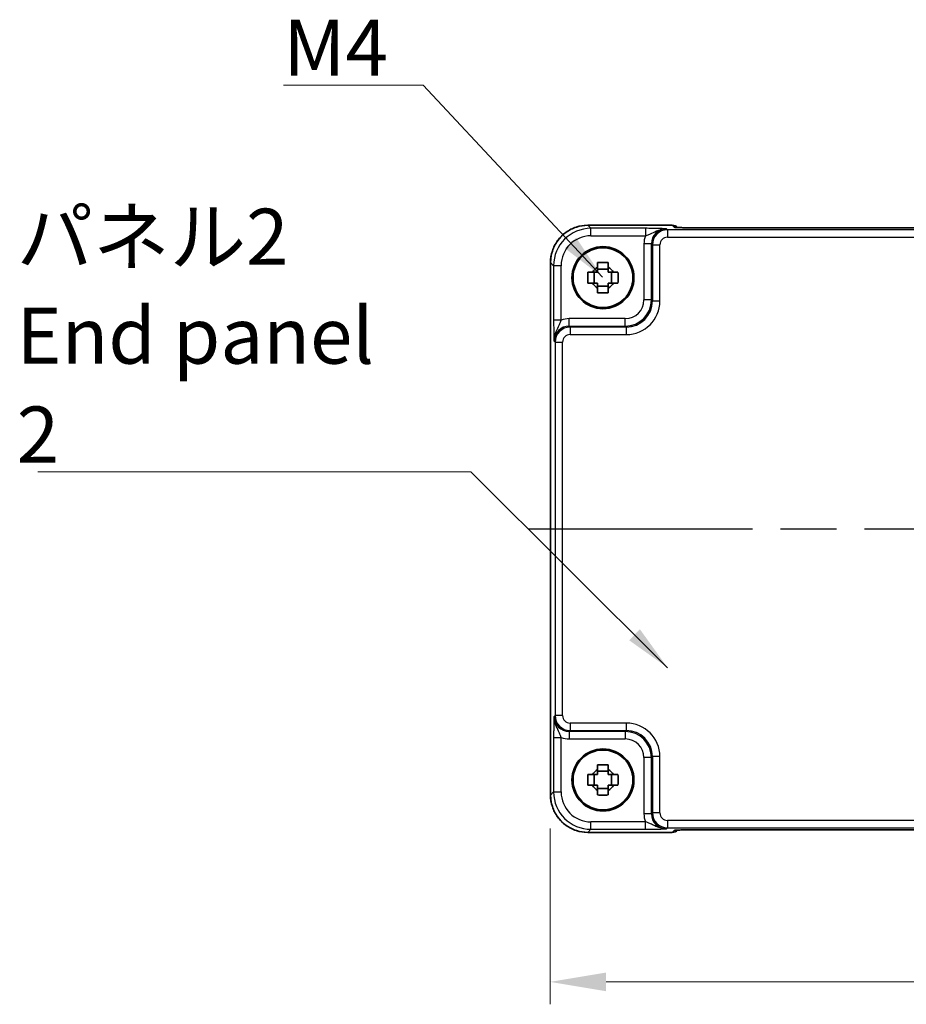
# Model space of a CAD drawing. Units: millimetres. Extents: x 36 to 4172, y 20 to 863.
# Drawn here: x 1380 to 1499, y 248 to 380 of the extents above; entities that cross this region are included whole.
import ezdxf

# ---------------------------------------------------------------- set-up
doc = ezdxf.new("R2010")
doc.units = ezdxf.units.MM
doc.header["$LTSCALE"] = 2.5
doc.linetypes.add('AM_ISO08W050', pattern=[18, 12, -1.5, 3, -1.5])
doc.layers.get('Defpoints').update_dxf_attribs({"lineweight": 25})
for name, color, linetype, lineweight in [('AM_7', 4, 'AM_ISO08W050', 25), ('Dimension (ISO)', 7, 'Continuous', 18), ('Dimension (ISO) @ 1', 7, 'Continuous', 18), ('Symbol (ISO)', 7, 'Continuous', 18), ('Visible (ISO)', 7, 'Continuous', 35), ('Visible Narrow (ISO)', 7, 'Continuous', 25)]:
    doc.layers.add(name, color=color, linetype=linetype, lineweight=lineweight)
doc.styles.add('Note Text (TK)', font='MS PGothic.ttf')
doc.dimstyles.new('Default - Method 1b (TK)', dxfattribs={"dimscale": 2.5, "dimtxt": 2.5, "dimasz": 2.5, "dimexe": 1, "dimexo": 1.5, "dimgap": 1, "dimtad": 1, "dimtoh": 1, "dimrnd": 1e-08, "dimdsep": 46, "dimtxsty": 'Note Text (TK)', "dimcen": 0.09, "dimdle": 5, "dimclrd": 100, "dimclre": 100, "dimclrt": 7, "dimadec": 1, "dimazin": 1, "dimtfac": 1, "dimtmove": 0, "dimatfit": 3, "dimfxl": 1, "dimtolj": 1, "dimlwd": -1, "dimlwe": -1, "dimarcsym": 0})
doc.dimstyles.new('Default - Method 1b (TK)$7', dxfattribs={"dimscale": 2.5, "dimtxt": 2.5, "dimasz": 2.5, "dimexe": 1, "dimexo": 1.5, "dimgap": 1, "dimtad": 1, "dimtoh": 1, "dimrnd": 1e-08, "dimdsep": 46, "dimtxsty": 'Note Text (TK)', "dimcen": 0.09, "dimdle": 5, "dimclrd": 100, "dimclre": 100, "dimclrt": 7, "dimadec": 1, "dimazin": 1, "dimtfac": 1, "dimtmove": 0, "dimatfit": 3, "dimfxl": 1, "dimtolj": 1, "dimlwd": -1, "dimlwe": -1, "dimarcsym": 0})

# ---------------------------------------------------------------- blocks, each defined once
blk = doc.blocks.new('*D40')
at = {"layer": 'Defpoints', "color": 0}
for p in [(1450.86, 275.89), (1607.16, 275.89), (1607.16, 250.89)]:
    blk.add_point(p, dxfattribs=at)
at = {"layer": 'Dimension (ISO)', "color": 100}
for p, q in [((1450.86, 271.39), (1450.86, 247.89)), ((1607.16, 271.39), (1607.16, 247.89)), ((1458.36, 250.89), (1599.66, 250.89))]:
    blk.add_line(p, q, dxfattribs=at)
for points in [[(1458.36, 252.14), (1458.36, 249.64), (1450.86, 250.89)], [(1599.66, 252.14), (1599.66, 249.64), (1607.16, 250.89)]]:
    blk.add_solid(points, dxfattribs=at)
at = {"layer": 'Dimension (ISO)', "color": 7, "insert": (1517.88, 257.64), "char_height": 7.5, "attachment_point": 4, "style": 'Note Text (TK)'}
blk.add_mtext('\\A1;156.3', dxfattribs=at)

msp = doc.modelspace()

# ---------------------------------------------------------------- linework, layer by layer
at = {"layer": 'AM_7'}
msp.add_line((1447.9311, 311.5045), (1610.16, 311.5045), dxfattribs=at)
at = {"layer": 'Visible (ISO)'}
for p, q in [((1455.9286, 352.119), (1467.2169, 352.119)), ((1467.939, 351.811), (1467.924, 351.8261)), ((1587.7036, 351.7767), (1470.3875, 351.7767)), ((1450.9311, 275.8876), (1450.9311, 347.1214)), ((1456.7888, 344.3878), (1456.7888, 345.8212)), ((1458.6622, 346.2613), (1457.2289, 346.2613)), ((1459.1023, 344.3878), (1459.1023, 345.8212)), ((1457.2289, 343.9477), (1458.6622, 343.9477)), ((1456.7888, 277.1878), (1456.7888, 278.6212)), ((1458.6622, 279.0613), (1457.2289, 279.0613)), ((1459.1023, 277.1878), (1459.1023, 278.6212)), ((1457.2289, 276.7477), (1458.6622, 276.7477)), ((1467.2169, 270.89), (1455.9286, 270.89)), ((1467.924, 271.1829), (1467.939, 271.1979)), ((1470.3875, 271.2322), (1587.7036, 271.2322))]:
    msp.add_line(p, q, dxfattribs=at)
for centre, radius in [((1457.9455, 345.1045), 4.15), ((1457.9455, 345.1045), 4.0013), ((1457.9455, 277.9045), 4.15), ((1457.9455, 277.9045), 4.0013)]:
    msp.add_circle(centre, radius, dxfattribs=at)
for centre, radius, start, end in [((1467.2169, 351.119), 1, 45, 90), ((1457.9455, 345.1045), 1.5655, 117.245031, 152.754969), ((1457.9455, 345.1045), 1.5655, 27.245031, 62.754969), ((1457.9455, 345.1045), 1.5655, 207.245031, 242.754969), ((1457.9455, 345.1045), 1.5655, 297.245031, 332.754969), ((1457.9455, 277.9045), 1.5655, 117.245031, 152.754969), ((1457.9455, 277.9045), 1.5655, 27.245031, 62.754969), ((1457.9455, 277.9045), 1.5655, 207.245031, 242.754969), ((1457.9455, 277.9045), 1.5655, 297.245031, 332.754969), ((1467.2169, 271.89), 1, 270, 315)]:
    msp.add_arc(centre, radius, start, end, dxfattribs=at)
for points, knots in [([(1455.9286, 352.119), (1455.4052, 352.119), (1454.8819, 352.0361), (1453.8863, 351.7128), (1453.4142, 351.4723), (1452.5674, 350.8572), (1452.1928, 350.4826), (1451.5777, 349.6358), (1451.3372, 349.1637), (1451.0139, 348.1682), (1450.9311, 347.6448), (1450.9311, 347.1214)], [-0.78478918, -0.78478918, -0.78478918, -0.78478918, -0.47087351, -0.47087351, -0.15695784, -0.15695784, 0.15695784, 0.15695784, 0.47087351, 0.47087351, 0.78478918, 0.78478918, 0.78478918, 0.78478918]), ([(1467.6661, 351.827), (1467.666, 351.827), (1467.6714, 351.8264), (1467.6969, 351.8241), (1467.726, 351.8219), (1467.823, 351.8161), (1467.9042, 351.8122), (1468.1368, 351.8035), (1468.3037, 351.7987), (1468.7145, 351.7897), (1468.9663, 351.7857), (1469.5068, 351.7798), (1469.7956, 351.7779), (1470.1877, 351.7769), (1470.2877, 351.7767), (1470.3875, 351.7767)], [0.23051737, 0.23051737, 0.23051737, 0.23051737, 0.29425246, 0.29425246, 0.41677098, 0.41677098, 0.61298432, 0.61298432, 0.88502233, 0.88502233, 1.19918159, 1.19918159, 1.51334086, 1.51334086, 1.62014166, 1.62014166, 1.62014166, 1.62014166]), ([(1457.2289, 347.1152), (1457.4757, 347.1225), (1457.7192, 347.1259), (1458.1719, 347.1259), (1458.4154, 347.1225), (1458.6622, 347.1152)], [4.331071921, 4.331071921, 4.331071921, 4.331071921, 4.398975087, 4.398975087, 4.466878254, 4.466878254, 4.466878254, 4.466878254]), ([(1457.2289, 346.4963), (1457.2289, 346.5473), (1457.2289, 346.5984), (1457.2289, 346.8042), (1457.2289, 346.9595), (1457.2289, 347.1152)], [4.8174915459, 4.8174915459, 4.8174915459, 4.8174915459, 4.8321692807, 4.8321692807, 4.8765667973, 4.8765667973, 4.8765667973, 4.8765667973]), ([(1458.6622, 347.1152), (1458.6622, 346.9595), (1458.6622, 346.8042), (1458.6622, 346.5984), (1458.6622, 346.5473), (1458.6622, 346.4963)], [4.4863158772, 4.4863158772, 4.4863158772, 4.4863158772, 4.5307133937, 4.5307133937, 4.5453911286, 4.5453911286, 4.5453911286, 4.5453911286]), ([(1455.9349, 344.3878), (1455.9276, 344.6346), (1455.9242, 344.8782), (1455.9242, 345.3308), (1455.9276, 345.5744), (1455.9349, 345.8212)], [4.331071921, 4.331071921, 4.331071921, 4.331071921, 4.398975087, 4.398975087, 4.466878254, 4.466878254, 4.466878254, 4.466878254]), ([(1455.9349, 345.8212), (1456.0905, 345.8212), (1456.2458, 345.8212), (1456.4517, 345.8212), (1456.5027, 345.8212), (1456.5537, 345.8212)], [4.4863158772, 4.4863158772, 4.4863158772, 4.4863158772, 4.5307133937, 4.5307133937, 4.5453911286, 4.5453911286, 4.5453911286, 4.5453911286]), ([(1459.3373, 345.8212), (1459.3883, 345.8212), (1459.4394, 345.8212), (1459.6453, 345.8212), (1459.8006, 345.8212), (1459.9562, 345.8212)], [4.8174915459, 4.8174915459, 4.8174915459, 4.8174915459, 4.8321692807, 4.8321692807, 4.8765667973, 4.8765667973, 4.8765667973, 4.8765667973]), ([(1459.9562, 345.8212), (1459.9635, 345.5744), (1459.9669, 345.3308), (1459.9669, 344.8782), (1459.9635, 344.6346), (1459.9562, 344.3878)], [4.331071921, 4.331071921, 4.331071921, 4.331071921, 4.398975087, 4.398975087, 4.466878254, 4.466878254, 4.466878254, 4.466878254]), ([(1456.5537, 344.3878), (1456.5027, 344.3878), (1456.4517, 344.3878), (1456.2458, 344.3878), (1456.0905, 344.3878), (1455.9349, 344.3878)], [4.8174915459, 4.8174915459, 4.8174915459, 4.8174915459, 4.8321692807, 4.8321692807, 4.8765667973, 4.8765667973, 4.8765667973, 4.8765667973]), ([(1459.9562, 344.3878), (1459.8006, 344.3878), (1459.6453, 344.3878), (1459.4394, 344.3878), (1459.3883, 344.3878), (1459.3373, 344.3878)], [4.4863158772, 4.4863158772, 4.4863158772, 4.4863158772, 4.5307133937, 4.5307133937, 4.5453911286, 4.5453911286, 4.5453911286, 4.5453911286]), ([(1457.2289, 343.0938), (1457.2289, 343.2494), (1457.2289, 343.4048), (1457.2289, 343.6106), (1457.2289, 343.6617), (1457.2289, 343.7127)], [4.4863158772, 4.4863158772, 4.4863158772, 4.4863158772, 4.5307133937, 4.5307133937, 4.5453911286, 4.5453911286, 4.5453911286, 4.5453911286]), ([(1458.6622, 343.0938), (1458.4154, 343.0865), (1458.1719, 343.0831), (1457.7192, 343.0831), (1457.4757, 343.0865), (1457.2289, 343.0938)], [4.331071921, 4.331071921, 4.331071921, 4.331071921, 4.398975087, 4.398975087, 4.466878254, 4.466878254, 4.466878254, 4.466878254]), ([(1458.6622, 343.7127), (1458.6622, 343.6617), (1458.6622, 343.6106), (1458.6622, 343.4048), (1458.6622, 343.2494), (1458.6622, 343.0938)], [4.8174915459, 4.8174915459, 4.8174915459, 4.8174915459, 4.8321692807, 4.8321692807, 4.8765667973, 4.8765667973, 4.8765667973, 4.8765667973]), ([(1457.2289, 279.9152), (1457.4757, 279.9225), (1457.7192, 279.9259), (1458.1719, 279.9259), (1458.4154, 279.9225), (1458.6622, 279.9152)], [4.331071921, 4.331071921, 4.331071921, 4.331071921, 4.398975087, 4.398975087, 4.466878254, 4.466878254, 4.466878254, 4.466878254]), ([(1457.2289, 279.2963), (1457.2289, 279.3473), (1457.2289, 279.3984), (1457.2289, 279.6042), (1457.2289, 279.7595), (1457.2289, 279.9152)], [4.8174915459, 4.8174915459, 4.8174915459, 4.8174915459, 4.8321692807, 4.8321692807, 4.8765667973, 4.8765667973, 4.8765667973, 4.8765667973]), ([(1458.6622, 279.9152), (1458.6622, 279.7595), (1458.6622, 279.6042), (1458.6622, 279.3984), (1458.6622, 279.3473), (1458.6622, 279.2963)], [4.4863158772, 4.4863158772, 4.4863158772, 4.4863158772, 4.5307133937, 4.5307133937, 4.5453911286, 4.5453911286, 4.5453911286, 4.5453911286]), ([(1455.9349, 277.1878), (1455.9276, 277.4346), (1455.9242, 277.6782), (1455.9242, 278.1308), (1455.9276, 278.3744), (1455.9349, 278.6212)], [4.331071921, 4.331071921, 4.331071921, 4.331071921, 4.398975087, 4.398975087, 4.466878254, 4.466878254, 4.466878254, 4.466878254]), ([(1455.9349, 278.6212), (1456.0905, 278.6212), (1456.2458, 278.6212), (1456.4517, 278.6212), (1456.5027, 278.6212), (1456.5537, 278.6212)], [4.4863158772, 4.4863158772, 4.4863158772, 4.4863158772, 4.5307133937, 4.5307133937, 4.5453911286, 4.5453911286, 4.5453911286, 4.5453911286]), ([(1459.3373, 278.6212), (1459.3883, 278.6212), (1459.4394, 278.6212), (1459.6453, 278.6212), (1459.8006, 278.6212), (1459.9562, 278.6212)], [4.8174915459, 4.8174915459, 4.8174915459, 4.8174915459, 4.8321692807, 4.8321692807, 4.8765667973, 4.8765667973, 4.8765667973, 4.8765667973]), ([(1459.9562, 278.6212), (1459.9635, 278.3744), (1459.9669, 278.1308), (1459.9669, 277.6782), (1459.9635, 277.4346), (1459.9562, 277.1878)], [4.331071921, 4.331071921, 4.331071921, 4.331071921, 4.398975087, 4.398975087, 4.466878254, 4.466878254, 4.466878254, 4.466878254]), ([(1456.5537, 277.1878), (1456.5027, 277.1878), (1456.4517, 277.1878), (1456.2458, 277.1878), (1456.0905, 277.1878), (1455.9349, 277.1878)], [4.8174915459, 4.8174915459, 4.8174915459, 4.8174915459, 4.8321692807, 4.8321692807, 4.8765667973, 4.8765667973, 4.8765667973, 4.8765667973]), ([(1459.9562, 277.1878), (1459.8006, 277.1878), (1459.6453, 277.1878), (1459.4394, 277.1878), (1459.3883, 277.1878), (1459.3373, 277.1878)], [4.4863158772, 4.4863158772, 4.4863158772, 4.4863158772, 4.5307133937, 4.5307133937, 4.5453911286, 4.5453911286, 4.5453911286, 4.5453911286]), ([(1450.9311, 275.8876), (1450.9311, 275.3641), (1451.0139, 274.8408), (1451.3372, 273.8453), (1451.5777, 273.3732), (1452.1928, 272.5264), (1452.5674, 272.1518), (1453.4142, 271.5366), (1453.8863, 271.2962), (1454.8819, 270.9729), (1455.4052, 270.89), (1455.9286, 270.89)], [-0.78478918, -0.78478918, -0.78478918, -0.78478918, -0.47087351, -0.47087351, -0.15695784, -0.15695784, 0.15695784, 0.15695784, 0.47087351, 0.47087351, 0.78478918, 0.78478918, 0.78478918, 0.78478918]), ([(1457.2289, 275.8938), (1457.2289, 276.0494), (1457.2289, 276.2048), (1457.2289, 276.4106), (1457.2289, 276.4617), (1457.2289, 276.5127)], [4.4863158772, 4.4863158772, 4.4863158772, 4.4863158772, 4.5307133937, 4.5307133937, 4.5453911286, 4.5453911286, 4.5453911286, 4.5453911286]), ([(1458.6622, 275.8938), (1458.4154, 275.8865), (1458.1719, 275.8831), (1457.7192, 275.8831), (1457.4757, 275.8865), (1457.2289, 275.8938)], [4.331071921, 4.331071921, 4.331071921, 4.331071921, 4.398975087, 4.398975087, 4.466878254, 4.466878254, 4.466878254, 4.466878254]), ([(1458.6622, 276.5127), (1458.6622, 276.4617), (1458.6622, 276.4106), (1458.6622, 276.2048), (1458.6622, 276.0494), (1458.6622, 275.8938)], [4.8174915459, 4.8174915459, 4.8174915459, 4.8174915459, 4.8321692807, 4.8321692807, 4.8765667973, 4.8765667973, 4.8765667973, 4.8765667973]), ([(1470.3875, 271.2322), (1470.0939, 271.2322), (1469.7992, 271.2311), (1469.2369, 271.2266), (1468.9694, 271.2233), (1468.4892, 271.2148), (1468.2763, 271.2097), (1467.9425, 271.1987), (1467.8147, 271.1928), (1467.7124, 271.186), (1467.6932, 271.1845), (1467.6721, 271.1826), (1467.6667, 271.182), (1467.6661, 271.182), (1467.6661, 271.182), (1467.6661, 271.182)], [4.66304364, 4.66304364, 4.66304364, 4.66304364, 4.97720291, 4.97720291, 5.29136218, 5.29136218, 5.60552144, 5.60552144, 5.89758115, 5.89758115, 5.98763546, 5.98763546, 6.04935493, 6.04935493, 6.05266794, 6.05266794, 6.05266794, 6.05266794])]:
    msp.add_open_spline(points, degree=3, knots=knots, dxfattribs=at)
for points, weights in [([(1457.2289, 346.4963), (1457.2289, 346.0865), (1457.2289, 345.8212)], [1.03074466748, 1.22656475141, 1.35956394726]), ([(1458.6622, 345.8212), (1458.6622, 346.0865), (1458.6622, 346.4963)], [1.35956394726, 1.22656475141, 1.03074466748]), ([(1457.2289, 345.8212), (1456.9636, 345.8212), (1456.5537, 345.8212)], [1.35956394726, 1.22656475141, 1.03074466748]), ([(1459.3373, 345.8212), (1458.9275, 345.8212), (1458.6622, 345.8212)], [1.03074466748, 1.22656475141, 1.35956394726]), ([(1456.5537, 344.3878), (1456.9636, 344.3878), (1457.2289, 344.3878)], [1.03074466748, 1.22656475141, 1.35956394726]), ([(1457.2289, 344.3878), (1457.2289, 344.1225), (1457.2289, 343.7127)], [1.35956394726, 1.22656475141, 1.03074466748]), ([(1458.6622, 343.7127), (1458.6622, 344.1225), (1458.6622, 344.3878)], [1.03074466748, 1.22656475141, 1.35956394726]), ([(1458.6622, 344.3878), (1458.9275, 344.3878), (1459.3373, 344.3878)], [1.35956394726, 1.22656475141, 1.03074466748]), ([(1457.2289, 279.2963), (1457.2289, 278.8865), (1457.2289, 278.6212)], [1.03074466748, 1.22656475141, 1.35956394726]), ([(1458.6622, 278.6212), (1458.6622, 278.8865), (1458.6622, 279.2963)], [1.35956394726, 1.22656475141, 1.03074466748]), ([(1457.2289, 278.6212), (1456.9636, 278.6212), (1456.5537, 278.6212)], [1.35956394726, 1.22656475141, 1.03074466748]), ([(1459.3373, 278.6212), (1458.9275, 278.6212), (1458.6622, 278.6212)], [1.03074466748, 1.22656475141, 1.35956394726]), ([(1456.5537, 277.1878), (1456.9636, 277.1878), (1457.2289, 277.1878)], [1.03074466748, 1.22656475141, 1.35956394726]), ([(1457.2289, 277.1878), (1457.2289, 276.9225), (1457.2289, 276.5127)], [1.35956394726, 1.22656475141, 1.03074466748]), ([(1458.6622, 276.5127), (1458.6622, 276.9225), (1458.6622, 277.1878)], [1.03074466748, 1.22656475141, 1.35956394726]), ([(1458.6622, 277.1878), (1458.9275, 277.1878), (1459.3373, 277.1878)], [1.35956394726, 1.22656475141, 1.03074466748])]:
    msp.add_rational_spline(points, weights, degree=2, dxfattribs=at)
at = {"layer": 'Visible Narrow (ISO)'}
for p, q in [((1455.9286, 352.119), (1455.9286, 352.1184)), ((1455.9286, 352.1184), (1467.2169, 352.1184)), ((1456.3407, 351.7063), (1455.9286, 352.1184)), ((1467.2169, 352.119), (1467.2169, 352.1184)), ((1467.2169, 352.1184), (1467.4892, 351.846)), ((1470.3875, 351.7761), (1470.3875, 351.7767)), ((1470.3875, 351.7761), (1587.7036, 351.7761)), ((1463.6259, 351.7063), (1456.3407, 351.7063)), ((1456.3407, 350.7069), (1456.3407, 351.7063)), ((1456.3407, 350.7069), (1463.6259, 350.7069)), ((1463.6259, 351.7063), (1463.6259, 350.7069)), ((1466.5597, 351.5072), (1466.428, 351.6389)), ((1466.5597, 351.5072), (1466.5597, 350.5079)), ((1591.5314, 351.5072), (1466.5597, 351.5072)), ((1466.5597, 350.5079), (1591.5314, 350.5079)), ((1464.4292, 349.6401), (1463.4299, 349.6401)), ((1463.4299, 349.6401), (1463.4299, 342.1187)), ((1464.4292, 349.6401), (1464.5609, 349.5085)), ((1464.4292, 342.1187), (1464.4292, 349.6401)), ((1464.5609, 349.5085), (1465.5603, 349.5085)), ((1464.5609, 349.5085), (1464.5609, 341.987)), ((1465.5603, 341.987), (1465.5603, 349.5085)), ((1450.9311, 347.1214), (1450.9317, 347.1214)), ((1450.9317, 275.8876), (1450.9317, 347.1214)), ((1450.9317, 347.1214), (1451.3437, 346.7093)), ((1451.3437, 346.7093), (1451.3437, 339.4241)), ((1452.3431, 346.7093), (1451.3437, 346.7093)), ((1452.3431, 339.4241), (1452.3431, 346.7093)), ((1464.4292, 342.1187), (1463.4299, 342.1187)), ((1464.5609, 341.987), (1464.4292, 342.1187)), ((1464.5609, 341.987), (1465.5603, 341.987)), ((1452.3431, 339.4241), (1451.3437, 339.4241)), ((1453.4099, 338.6208), (1453.4099, 339.6202)), ((1460.9314, 339.6202), (1453.4099, 339.6202)), ((1453.5416, 338.4891), (1453.4099, 338.6208)), ((1453.4099, 338.6208), (1460.9314, 338.6208)), ((1460.9314, 338.6208), (1460.9314, 339.6202)), ((1460.9314, 338.6208), (1461.063, 338.4891)), ((1453.5416, 338.4891), (1453.5416, 337.4898)), ((1461.063, 338.4891), (1453.5416, 338.4891)), ((1453.5416, 337.4898), (1461.063, 337.4898)), ((1461.063, 338.4891), (1461.063, 337.4898)), ((1451.4111, 336.622), (1451.5428, 336.4904)), ((1451.5428, 336.4904), (1451.5428, 286.5186)), ((1451.5428, 336.4904), (1452.5422, 336.4904)), ((1452.5422, 286.5186), (1452.5422, 336.4904)), ((1451.5428, 286.5186), (1451.4111, 286.387)), ((1452.5422, 286.5186), (1451.5428, 286.5186)), ((1453.5416, 285.5192), (1453.5416, 284.5198)), ((1461.063, 285.5192), (1453.5416, 285.5192)), ((1461.063, 285.5192), (1461.063, 284.5198)), ((1451.3437, 283.5849), (1451.3437, 276.2997)), ((1451.3437, 283.5849), (1452.3431, 283.5849)), ((1452.3431, 276.2997), (1452.3431, 283.5849)), ((1453.4099, 284.3882), (1453.5416, 284.5198)), ((1460.9314, 284.3882), (1453.4099, 284.3882)), ((1453.4099, 284.3882), (1453.4099, 283.3888)), ((1453.4099, 283.3888), (1460.9314, 283.3888)), ((1453.5416, 284.5198), (1461.063, 284.5198)), ((1461.063, 284.5198), (1460.9314, 284.3882)), ((1460.9314, 284.3882), (1460.9314, 283.3888)), ((1463.4299, 280.8903), (1463.4299, 273.3689)), ((1464.4292, 280.8903), (1463.4299, 280.8903)), ((1464.4292, 280.8903), (1464.5609, 281.022)), ((1464.4292, 273.3689), (1464.4292, 280.8903)), ((1465.5603, 281.022), (1464.5609, 281.022)), ((1464.5609, 281.022), (1464.5609, 273.5005)), ((1465.5603, 273.5005), (1465.5603, 281.022)), ((1450.9317, 275.8876), (1450.9311, 275.8876)), ((1451.3437, 276.2997), (1450.9317, 275.8876)), ((1451.3437, 276.2997), (1452.3431, 276.2997)), ((1464.4292, 273.3689), (1463.4299, 273.3689)), ((1464.5609, 273.5005), (1464.4292, 273.3689)), ((1465.5603, 273.5005), (1464.5609, 273.5005)), ((1456.3407, 271.3027), (1456.3407, 272.3021)), ((1463.6259, 272.3021), (1456.3407, 272.3021)), ((1463.6259, 271.3027), (1463.6259, 272.3021)), ((1466.428, 271.3701), (1466.5597, 271.5017)), ((1466.5597, 272.5011), (1466.5597, 271.5017)), ((1591.5314, 272.5011), (1466.5597, 272.5011)), ((1466.5597, 271.5017), (1591.5314, 271.5017)), ((1455.9286, 270.8906), (1456.3407, 271.3027)), ((1455.9286, 270.8906), (1455.9286, 270.89)), ((1467.2169, 270.8906), (1455.9286, 270.8906)), ((1456.3407, 271.3027), (1463.6259, 271.3027)), ((1467.4892, 271.163), (1467.2169, 270.8906)), ((1467.2169, 270.8906), (1467.2169, 270.89)), ((1587.7036, 271.2329), (1470.3875, 271.2329)), ((1470.3875, 271.2322), (1470.3875, 271.2329))]:
    msp.add_line(p, q, dxfattribs=at)
for centre, major_axis, ratio, start_param, end_param in [((1455.9335, 347.1165), (-3.5381, 3.5381), 0.99926901, 5.49839613, 7.06797448), ((1467.2169, 351.119), (0.7071, 0.7071), 0.99878277, 0, 0.78600715), ((1467.4892, 350.8466), (-0.7071, -0.7071), 0.99878277, 3.71685106, 3.9275998), ((1470.3177, 351.846), (-2.8293, 0.0017), 0.02467766, 0.02470274, 1.59549907), ((1456.3456, 346.7045), (-3.5381, 3.5381), 0.99926901, 5.49839613, 7.06797448), ((1456.3456, 346.7045), (-2.8319, 2.8319), 0.99878277, 5.49839613, 7.06797448), ((1466.4317, 349.6364), (-2.1239, 2.1239), 0.99878277, 0.42138141, 0.78478918), ((1466.4317, 349.6364), (-1.4177, 1.4177), 0.99756923, 5.49839613, 7.06797448), ((1466.5609, 349.5072), (-1.4142, 1.4142), 0.99999926, 5.49839613, 7.06797448), ((1466.5609, 349.5072), (-0.708, 0.708), 0.99878277, 5.49839613, 7.06797448), ((1460.9283, 342.1217), (1.7699, -1.7699), 0.99878277, 5.49839613, 7.06797448), ((1460.9283, 342.1217), (2.4762, -2.4762), 0.99947754, 5.49839613, 7.06797448), ((1461.0575, 341.9925), (2.4796, -2.4796), 0.99808896, 5.49839613, 7.06797448), ((1461.0575, 341.9925), (3.1859, -3.1859), 0.99878277, 5.49839613, 7.06797448), ((1453.4136, 336.6184), (-1.4177, 1.4177), 0.99756923, 5.49839613, 7.06797448), ((1453.4136, 336.6184), (-2.1239, 2.1239), 0.99878277, 5.49839613, 5.8618039), ((1453.5428, 336.4891), (-1.4142, 1.4142), 0.99999926, 5.49839613, 7.06797448), ((1453.5428, 336.4891), (-0.708, 0.708), 0.99878277, 5.49839613, 7.06797448), ((1453.4136, 286.3906), (-1.4177, -1.4177), 0.99756923, 5.49839613, 7.06797448), ((1453.5428, 286.5198), (-1.4142, -1.4142), 0.99999926, 5.49839613, 7.06797448), ((1453.5428, 286.5198), (-0.708, -0.708), 0.99878277, 5.49839613, 7.06797448), ((1461.0575, 281.0165), (3.1859, 3.1859), 0.99878277, 5.49839613, 7.06797448), ((1453.4136, 286.3906), (-2.1239, -2.1239), 0.99878277, 0.42138141, 0.78478918), ((1460.9283, 280.8873), (2.4762, 2.4762), 0.99947754, 5.49839613, 7.06797448), ((1460.9283, 280.8873), (1.7699, 1.7699), 0.99878277, 5.49839613, 7.06797448), ((1461.0575, 281.0165), (2.4796, 2.4796), 0.99808896, 5.49839613, 7.06797448), ((1455.9335, 275.8925), (-3.5381, -3.5381), 0.99926901, 5.49839613, 7.06797448), ((1456.3456, 276.3045), (-3.5381, -3.5381), 0.99926901, 5.49839613, 7.06797448), ((1456.3456, 276.3045), (-2.8319, -2.8319), 0.99878277, 5.49839613, 7.06797448), ((1466.4317, 273.3725), (-2.1239, -2.1239), 0.99878277, 5.49839613, 5.8618039), ((1466.4317, 273.3725), (-1.4177, -1.4177), 0.99756923, 5.49839613, 7.06797448), ((1466.5609, 273.5017), (-1.4142, -1.4142), 0.99999926, 5.49839613, 7.06797448), ((1466.5609, 273.5017), (-0.708, -0.708), 0.99878277, 5.49839613, 7.06797448), ((1467.2169, 271.89), (0.7071, -0.7071), 0.99878277, 5.49717816, 6.28318531), ((1470.3177, 271.163), (-2.8293, -0.0017), 0.02467766, 4.68768624, 6.25848256), ((1467.4892, 272.1624), (0.7071, -0.7071), 0.99878277, 5.49717816, 5.70796084)]:
    msp.add_ellipse(centre, major_axis=major_axis, ratio=ratio, start_param=start_param, end_param=end_param, dxfattribs=at)
for points, knots in [([(1466.428, 351.6389), (1466.1862, 351.6508), (1465.9353, 351.6628), (1465.3787, 351.6826), (1465.0769, 351.6909), (1464.5258, 351.7005), (1464.301, 351.7033), (1463.9216, 351.7058), (1463.7732, 351.7063), (1463.6259, 351.7063)], [-0.000638847, -0.000638847, -0.000638847, -0.000638847, 0.124881107, 0.124881107, 0.238025854, 0.238025854, 0.308741321, 0.308741321, 0.352938488, 0.352938488, 0.352938488, 0.352938488]), ([(1463.6259, 350.7069), (1463.7089, 350.7314), (1463.7943, 350.7587), (1464.0205, 350.8386), (1464.1623, 350.8959), (1464.5511, 351.0723), (1464.8084, 351.2126), (1465.4836, 351.5041), (1465.9452, 351.6448), (1466.428, 351.6389)], [-0.352938488, -0.352938488, -0.352938488, -0.352938488, -0.308741321, -0.308741321, -0.238025854, -0.238025854, -0.124881107, -0.124881107, 0.000638847, 0.000638847, 0.000638847, 0.000638847]), ([(1451.3437, 339.4241), (1451.3437, 339.2768), (1451.3442, 339.1284), (1451.3468, 338.749), (1451.3495, 338.5243), (1451.3591, 337.9732), (1451.3674, 337.6713), (1451.3873, 337.1147), (1451.3992, 336.8639), (1451.4111, 336.622)], [0, 0, 0, 0, 0.044197167, 0.044197167, 0.114912634, 0.114912634, 0.228057382, 0.228057382, 0.353577336, 0.353577336, 0.353577336, 0.353577336]), ([(1451.4111, 336.622), (1451.4052, 337.1048), (1451.5459, 337.5665), (1451.8374, 338.2417), (1451.9777, 338.499), (1452.1541, 338.8878), (1452.2115, 339.0295), (1452.2913, 339.2558), (1452.3187, 339.3412), (1452.3431, 339.4241)], [-0.353577336, -0.353577336, -0.353577336, -0.353577336, -0.228057382, -0.228057382, -0.114912634, -0.114912634, -0.044197167, -0.044197167, 0, 0, 0, 0]), ([(1451.4111, 286.387), (1451.3992, 286.1451), (1451.3873, 285.8943), (1451.3674, 285.3377), (1451.3591, 285.0358), (1451.3495, 284.4847), (1451.3468, 284.26), (1451.3442, 283.8806), (1451.3437, 283.7322), (1451.3437, 283.5849)], [-0.000638847, -0.000638847, -0.000638847, -0.000638847, 0.124881107, 0.124881107, 0.238025854, 0.238025854, 0.308741321, 0.308741321, 0.352938488, 0.352938488, 0.352938488, 0.352938488]), ([(1452.3431, 283.5849), (1452.3187, 283.6678), (1452.2913, 283.7532), (1452.2115, 283.9795), (1452.1541, 284.1212), (1451.9777, 284.51), (1451.8374, 284.7673), (1451.5459, 285.4425), (1451.4052, 285.9041), (1451.4111, 286.387)], [-0.352938488, -0.352938488, -0.352938488, -0.352938488, -0.308741321, -0.308741321, -0.238025854, -0.238025854, -0.124881107, -0.124881107, 0.000638847, 0.000638847, 0.000638847, 0.000638847]), ([(1466.428, 271.3701), (1466.1866, 271.3671), (1465.9454, 271.3987), (1465.5268, 271.5015), (1465.3453, 271.5671), (1465.0793, 271.6784), (1464.9836, 271.7224), (1464.8365, 271.7925), (1464.782, 271.8191), (1464.6225, 271.8972), (1464.5221, 271.9469), (1464.2714, 272.0654), (1464.1277, 272.1276), (1463.8629, 272.2279), (1463.7421, 272.2678), (1463.6259, 272.3021)], [-0.353577335, -0.353577335, -0.353577335, -0.353577335, -0.290817358, -0.290817358, -0.234244984, -0.234244984, -0.198887251, -0.198887251, -0.176788667, -0.176788667, -0.1325915, -0.1325915, -0.061876034, -0.061876034, 0, 0, 0, 0]), ([(1463.6259, 271.3027), (1463.8322, 271.3027), (1464.0405, 271.3037), (1464.4706, 271.3077), (1464.6889, 271.3109), (1465.0227, 271.3177), (1465.1456, 271.3206), (1465.3201, 271.3254), (1465.3766, 271.327), (1465.5198, 271.3315), (1465.6043, 271.3343), (1465.8158, 271.3421), (1465.9379, 271.3472), (1466.1842, 271.3582), (1466.3071, 271.3641), (1466.428, 271.3701)], [0, 0, 0, 0, 0.061876034, 0.061876034, 0.1325915, 0.1325915, 0.176788667, 0.176788667, 0.198887251, 0.198887251, 0.234244984, 0.234244984, 0.290817358, 0.290817358, 0.353577335, 0.353577335, 0.353577335, 0.353577335])]:
    msp.add_open_spline(points, degree=3, knots=knots, dxfattribs=at)

# ---------------------------------------------------------------- texts
at = {"layer": 'Symbol (ISO)', "color": 7, "insert": (1415.1861, 372.1184), "char_height": 7.5, "attachment_point": 7, "line_spacing_factor": 1.5, "style": 'Note Text (TK)'}
msp.add_mtext('{\\fＭＳ Ｐゴシック|b0|i0;M4}', dxfattribs=at)
at = {"layer": 'Symbol (ISO)', "color": 7, "insert": (1379.5032, 320.3694), "char_height": 7.5, "width": 54.517543, "attachment_point": 7, "line_spacing_factor": 1.058182, "style": 'Note Text (TK)'}
msp.add_mtext('{\\fＭＳ Ｐゴシック|b0|i0;パネル2\\P\\fＭＳ Ｐゴシック|b0|i0;End panel 2}', dxfattribs=at)

# ---------------------------------------------------------------- dimensions: what is measured, and where the dimension line sits
at = {"layer": 'Dimension (ISO) @ 1', "color": 100}
dim = msp.add_linear_dim(base=(1607.1594, 250.89), p1=(1450.86, 275.8876), p2=(1607.1594, 275.8876), dimstyle='Default - Method 1b (TK)', override={"dimscale": 1, "dimtxt": 7.5, "dimasz": 7.5, "dimexe": 3, "dimexo": 4.5, "dimgap": 3, "dimtoh": 0, "dimcen": 0.27, "dimtix": 0, "dimtofl": 0, "dimtmove": 0, "dimatfit": 1}, dxfattribs=at)
dim.commit()
dim.dimension.update_dxf_attribs({"geometry": '*D40', "text_midpoint": (1529.0461, 250.89), "dimtype": 128})

# ---------------------------------------------------------------- leaders
at = {"layer": 'Symbol (ISO)', "color": 100, "annotation_type": 0, "has_hookline": 1, "hookline_direction": 1}
for points, text_width in [([(1457.8717, 345.1784), (1433.8792, 370.8684), (1427.6292, 370.8684)], 12.4432), ([(1466.6, 292.9178), (1440.2708, 319.1194), (1434.0208, 319.1194)], 51.6903)]:
    msp.add_leader(points, dimstyle='Default - Method 1b (TK)$7', override={"dimgap": 0, "dimtad": 1}, dxfattribs=dict(at, text_width=text_width))

doc.saveas('drawing.dxf')
